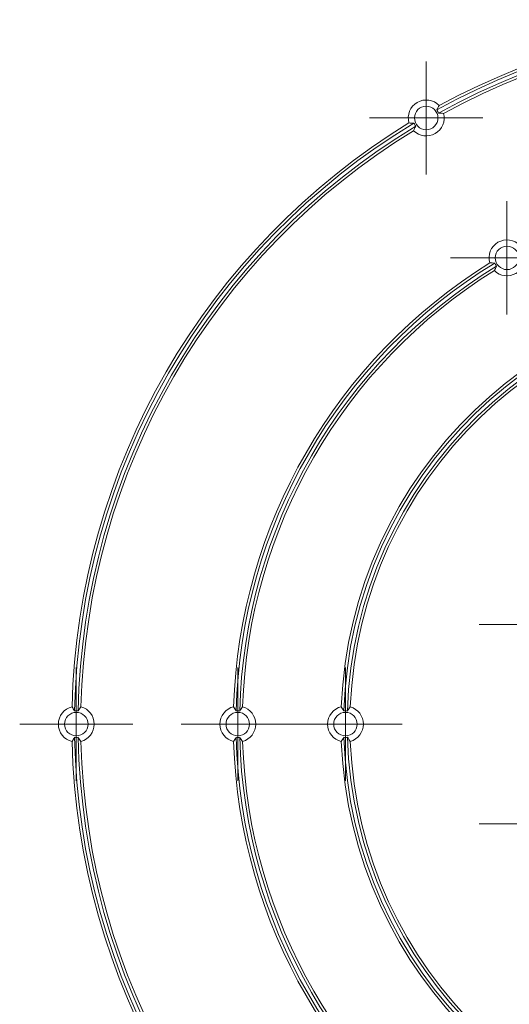
# Model space of a CAD drawing. Units: millimetres. Extents: x 84453 to 84902, y 52495 to 52883.
# Drawn here: x 84504 to 84531, y 52770 to 52825 of the extents above; entities that cross this region are included whole.
import ezdxf

# ---------------------------------------------------------------- set-up
doc = ezdxf.new("R2010")
doc.units = ezdxf.units.MM

# ---------------------------------------------------------------- blocks, each defined once
blk = doc.blocks.new('SW_CENTERMARKSYMBOL_41')
at = {"color": 0, "linetype": 'Continuous', "lineweight": 0}
for p, q in [((0, 2.5), (0, 3.154)), ((0, 0), (0, 2.5)), ((-2.5, 0), (-3.154, 0)), ((0, 0), (-2.5, 0)), ((0, 0), (0, -2.5)), ((0, 0), (2.5, 0)), ((2.5, 0), (3.154, 0)), ((0, -2.5), (0, -3.154))]:
    blk.add_line(p, q, dxfattribs=at)
blk = doc.blocks.new('SW_CENTERMARKSYMBOL_42')
at = {"color": 0, "linetype": 'Continuous', "lineweight": 0}
for p, q in [((0, 2.5), (0, 3.154)), ((0, 0), (0, 2.5)), ((-2.5, 0), (-3.154, 0)), ((0, 0), (-2.5, 0)), ((0, 0), (0, -2.5)), ((0, 0), (2.5, 0)), ((2.5, 0), (3.154, 0)), ((0, -2.5), (0, -3.154))]:
    blk.add_line(p, q, dxfattribs=at)
blk = doc.blocks.new('SW_CENTERMARKSYMBOL_43')
at = {"color": 0, "linetype": 'Continuous', "lineweight": 0}
for p, q in [((0, 2.5), (0, 3.154)), ((0, 0), (0, 2.5)), ((-2.5, 0), (-3.154, 0)), ((0, 0), (-2.5, 0)), ((0, 0), (0, -2.5)), ((0, 0), (2.5, 0)), ((2.5, 0), (3.154, 0)), ((0, -2.5), (0, -3.154))]:
    blk.add_line(p, q, dxfattribs=at)
blk = doc.blocks.new('SW_CENTERMARKSYMBOL_52')
at = {"color": 0, "linetype": 'Continuous', "lineweight": 0}
for p, q in [((0, 2.5), (0, 3.154)), ((0, 0), (0, 2.5)), ((-2.5, 0), (-3.154, 0)), ((0, 0), (-2.5, 0)), ((0, 0), (0, -2.5)), ((0, 0), (2.5, 0)), ((2.5, 0), (3.154, 0)), ((0, -2.5), (0, -3.154))]:
    blk.add_line(p, q, dxfattribs=at)
blk = doc.blocks.new('SW_CENTERMARKSYMBOL_53')
at = {"color": 0, "linetype": 'Continuous', "lineweight": 0}
for p, q in [((0, 2.5), (0, 3.154)), ((0, 0), (0, 2.5)), ((-2.5, 0), (-3.154, 0)), ((0, 0), (-2.5, 0)), ((0, 0), (0, -2.5)), ((0, 0), (2.5, 0)), ((2.5, 0), (3.154, 0)), ((0, -2.5), (0, -3.154))]:
    blk.add_line(p, q, dxfattribs=at)
blk = doc.blocks.new('SW_CENTERMARKSYMBOL_56')
at = {"color": 0, "linetype": 'Continuous', "lineweight": 0}
for p, q in [((0, 2.5), (0, 3.154)), ((0, 0), (0, 2.5)), ((-2.5, 0), (-3.154, 0)), ((0, 0), (-2.5, 0)), ((0, 0), (0, -2.5)), ((0, 0), (2.5, 0)), ((2.5, 0), (3.154, 0)), ((0, -2.5), (0, -3.154))]:
    blk.add_line(p, q, dxfattribs=at)
blk = doc.blocks.new('SW_CENTERMARKSYMBOL_57')
at = {"color": 0, "linetype": 'Continuous', "lineweight": 0}
for p, q in [((0, 2.5), (0, 3.154)), ((0, 0), (0, 2.5)), ((-2.5, 0), (-3.154, 0)), ((0, 0), (-2.5, 0)), ((0, 0), (0, -2.5)), ((0, 0), (2.5, 0)), ((2.5, 0), (3.154, 0)), ((0, -2.5), (0, -3.154))]:
    blk.add_line(p, q, dxfattribs=at)
blk = doc.blocks.new('V13XL')
at = {"linetype": 'Continuous', "lineweight": 15}
for centre in [(-3489.705, 2743.665), (-3485.205, 2735.871), (-3509.205, 2709.89), (-3500.205, 2709.89), (-3494.205, 2709.89)]:
    blk.add_circle(centre, 0.654, dxfattribs=at)
for centre, radius, start, end in [((-3470.205, 2709.89), 39.25, 61.418, 118.582), ((-3470.205, 2709.89), 39.1, 61.0761, 118.9239), ((-3470.205, 2709.89), 38.9, 61.0789, 118.9211), ((-3470.205, 2709.89), 38.75, 61.4271, 118.5729), ((-3489.705, 2743.665), 1, 43.7674, 196.2326), ((-3489.705, 2743.665), 1, 225.1899, 14.8101), ((-3489.705, 2743.665), 0.74, 21.6965, 37.226), ((-3470.205, 2709.89), 39.25, 121.418, 178.582), ((-3470.205, 2709.89), 39.1, 121.0761, 178.9239), ((-3470.205, 2709.89), 38.9, 121.0789, 178.9211), ((-3489.705, 2743.665), 0.74, 202.774, 218.3035), ((-3470.205, 2709.89), 38.75, 121.4271, 178.5729), ((-3485.205, 2735.871), 1, 43.5548, 196.4452), ((-3485.205, 2735.871), 1, 225.4041, 14.5959), ((-3470.205, 2709.89), 30.25, 121.8416, 178.1584), ((-3470.205, 2709.89), 30.1, 121.3984, 178.6016), ((-3470.205, 2709.89), 29.9, 121.4031, 178.5969), ((-3485.205, 2735.871), 0.74, 202.9354, 218.4654), ((-3470.205, 2709.89), 29.75, 121.857, 178.143), ((-3470.205, 2709.89), 24.25, 2.2997, 177.7003), ((-3470.205, 2709.89), 24.1, 1.7473, 178.2527), ((-3470.205, 2709.89), 23.9, 1.7546, 178.2454), ((-3470.205, 2709.89), 23.75, 2.3238, 177.6762), ((-3509.205, 2709.89), 1, 103.7674, 256.2326), ((-3509.205, 2709.89), 1, 285.1899, 74.8101), ((-3500.205, 2709.89), 1, 103.5548, 256.4452), ((-3500.205, 2709.89), 1, 285.4041, 74.5959), ((-3494.205, 2709.89), 1, 103.3247, 256.6753), ((-3494.205, 2709.89), 1, 285.6364, 74.3636), ((-3509.205, 2709.89), 0.74, 81.6965, 97.226), ((-3500.205, 2709.89), 0.74, 81.5346, 97.0646), ((-3494.205, 2709.89), 0.74, 81.3592, 96.8898), ((-3509.205, 2709.89), 0.74, 262.774, 278.3035), ((-3470.205, 2709.89), 39.1, 181.0761, 238.9239), ((-3470.205, 2709.89), 38.9, 181.0789, 238.9211), ((-3500.205, 2709.89), 0.74, 262.9354, 278.4654), ((-3470.205, 2709.89), 30.1, 181.3984, 238.6016), ((-3470.205, 2709.89), 29.9, 181.4031, 238.5969), ((-3494.205, 2709.89), 0.74, 263.1102, 278.6408), ((-3470.205, 2709.89), 24.1, 181.7473, 358.2527), ((-3470.205, 2709.89), 23.9, 181.7546, 358.2454), ((-3470.205, 2709.89), 39.25, 181.418, 238.582), ((-3470.205, 2709.89), 38.75, 181.4271, 238.5729), ((-3470.205, 2709.89), 30.25, 181.8416, 238.1584), ((-3470.205, 2709.89), 29.75, 181.857, 238.143), ((-3470.205, 2709.89), 24.25, 182.2997, 357.7003), ((-3470.205, 2709.89), 23.75, 182.3238, 357.6762)]:
    blk.add_arc(centre, radius, start, end, dxfattribs=at)
for points in [[(-3488.983, 2744.357), (-3489.027, 2744.276), (-3489.071, 2744.194), (-3489.116, 2744.113)], [(-3488.739, 2743.921), (-3488.831, 2743.928), (-3488.924, 2743.934), (-3489.018, 2743.939)], [(-3490.388, 2743.379), (-3490.481, 2743.38), (-3490.573, 2743.383), (-3490.665, 2743.386)], [(-3490.286, 2743.206), (-3490.329, 2743.123), (-3490.37, 2743.039), (-3490.41, 2742.956)], [(-3485.887, 2735.582), (-3485.98, 2735.583), (-3486.072, 2735.585), (-3486.164, 2735.588)], [(-3485.785, 2735.41), (-3485.827, 2735.327), (-3485.868, 2735.243), (-3485.907, 2735.159)], [(-3509.443, 2710.861), (-3509.395, 2710.783), (-3509.346, 2710.704), (-3509.298, 2710.624)], [(-3508.943, 2710.855), (-3508.996, 2710.779), (-3509.048, 2710.701), (-3509.098, 2710.623)], [(-3500.44, 2710.862), (-3500.392, 2710.784), (-3500.344, 2710.705), (-3500.296, 2710.625)], [(-3499.94, 2710.854), (-3499.993, 2710.778), (-3500.045, 2710.701), (-3500.096, 2710.622)], [(-3494.436, 2710.863), (-3494.388, 2710.784), (-3494.341, 2710.705), (-3494.294, 2710.625)], [(-3493.936, 2710.853), (-3493.99, 2710.777), (-3494.042, 2710.7), (-3494.094, 2710.622)], [(-3509.298, 2709.156), (-3509.346, 2709.076), (-3509.395, 2708.997), (-3509.443, 2708.919)], [(-3509.098, 2709.158), (-3509.048, 2709.079), (-3508.996, 2709.002), (-3508.943, 2708.925)], [(-3500.296, 2709.156), (-3500.344, 2709.076), (-3500.392, 2708.997), (-3500.44, 2708.918)], [(-3500.096, 2709.158), (-3500.045, 2709.079), (-3499.993, 2709.002), (-3499.94, 2708.926)], [(-3494.294, 2709.155), (-3494.341, 2709.075), (-3494.388, 2708.996), (-3494.436, 2708.917)], [(-3494.094, 2709.158), (-3494.042, 2709.08), (-3493.99, 2709.003), (-3493.936, 2708.927)]]:
    blk.add_open_spline(points, degree=3, dxfattribs=at)
at = {"linetype": 'Continuous', "lineweight": 0}
for name, p in [('SW_CENTERMARKSYMBOL_43', (-3489.705, 2743.665)), ('SW_CENTERMARKSYMBOL_42', (-3485.205, 2735.871)), ('SW_CENTERMARKSYMBOL_57', (-3483.602, 2715.439)), ('SW_CENTERMARKSYMBOL_53', (-3509.205, 2709.89)), ('SW_CENTERMARKSYMBOL_52', (-3500.205, 2709.89)), ('SW_CENTERMARKSYMBOL_41', (-3494.205, 2709.89)), ('SW_CENTERMARKSYMBOL_56', (-3483.602, 2704.341))]:
    blk.add_blockref(name, p, dxfattribs=at)

msp = doc.modelspace()

# ---------------------------------------------------------------- block references
msp.add_blockref('V13XL', (88016.434, 50075.888))

doc.saveas('drawing.dxf')
